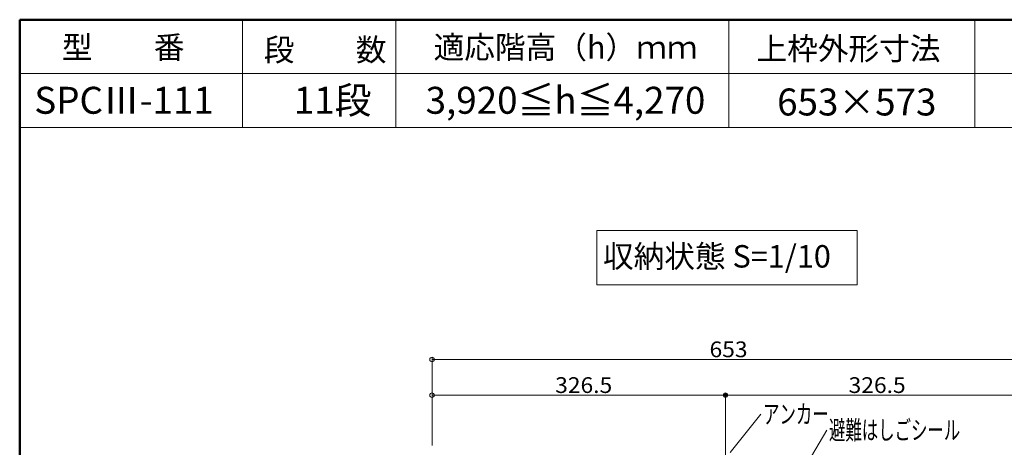
# Model space of a CAD drawing. Units: millimetres. Extents: x -2000 to 2000, y -1385 to 1385.
# Drawn here: x -2000 to -905, y 909 to 1385 of the extents above; entities that cross this region are included whole.
import ezdxf

# ---------------------------------------------------------------- set-up
doc = ezdxf.new("R2010")
doc.units = ezdxf.units.MM
doc.header["$LTSCALE"] = 10
for name, color, linetype in [('08文字', 7, 'Continuous'), ('center', 7, 'Continuous'), ('moji', 7, 'Continuous'), ('SUNPO', 7, 'Continuous'), ('sunpou', 7, 'Continuous'), ('zumenwaku', 7, 'Continuous')]:
    doc.layers.add(name, color=color, linetype=linetype)
doc.styles.add('ＭＳ ゴシック', font='txt', dxfattribs={"height": 1})
doc.styles.add('ＭＳ Ｐゴシック', font='txt', dxfattribs={"height": 1})

# ---------------------------------------------------------------- blocks, each defined once
blk = doc.blocks.new('_ORIGIN_0-2_')
at = {"layer": 'sunpou', "color": 1, "linetype": 'Continuous', "lineweight": 5}
blk.add_line((0, 0), (-1, 0), dxfattribs=at)
blk.add_circle((0, 0), 0.5, dxfattribs=at)
blk = doc.blocks.new('_ORIGIN_1-6_')
at = {"layer": 'SUNPO', "color": 1, "linetype": 'Continuous', "lineweight": 5}
blk.add_line((0, 0), (-1, 0), dxfattribs=at)
blk.add_circle((0, 0), 0.5, dxfattribs=at)

msp = doc.modelspace()

# ---------------------------------------------------------------- linework, layer by layer
at = {"layer": '08文字', "color": 1, "linetype": 'Continuous', "lineweight": 5}
for p, q in [((-1175.6, 945.9), (-1209.8, 903.2)), ((-1102.3, 928.1), (-1175.1, 803.6))]:
    msp.add_line(p, q, dxfattribs=at)
at = {"layer": 'center', "color": 5, "linetype": 'Continuous', "lineweight": 18}
msp.add_line((-1215, 317.8), (-1215, 915.2), dxfattribs=at)
at = {"layer": 'DEFPOINTS', "color": 7, "linetype": 'Continuous', "lineweight": 5, "const_width": 2}
msp.add_lwpolyline([(-1214, 966.9, 0.414214), (-1215, 967.9, 0.414214), (-1216, 966.9, 0.414214), (-1215, 965.9, 0.414214)], format="xyb", close=True, dxfattribs=at)
at = {"layer": 'moji', "color": 2, "linetype": 'Continuous', "lineweight": 5}
for p, q in [((-1068.5, 1150.4), (-1358, 1150.4)), ((-1358, 1150.4), (-1358, 1089.7)), ((-1068.5, 1089.7), (-1068.5, 1150.4)), ((-1358, 1089.7), (-1068.5, 1089.7))]:
    msp.add_line(p, q, dxfattribs=at)
at = {"layer": 'SUNPO', "color": 1, "linetype": 'Continuous', "lineweight": 5}
for p, q in [((-1541.4, 911), (-1541.4, 1009.2)), ((-1536.4, 1006.7), (-893.6, 1006.7))]:
    msp.add_line(p, q, dxfattribs=at)
at = {"layer": 'sunpou', "color": 1, "linetype": 'Continuous', "lineweight": 5}
for p, q in [((-1541.4, 912.2), (-1541.4, 969.4)), ((-1536.4, 966.9), (-1220, 966.9)), ((-1215, 913), (-1215, 969.4)), ((-1215, 913), (-1215, 969.4)), ((-1210, 966.9), (-893.6, 966.9))]:
    msp.add_line(p, q, dxfattribs=at)
at = {"layer": 'zumenwaku', "color": 6, "linetype": 'Continuous', "lineweight": 50}
for p, q in [((2000, 1384.9), (-2000, 1384.9)), ((-2000, 1384.9), (-2000, -1385.1))]:
    msp.add_line(p, q, dxfattribs=at)
at = {"layer": 'zumenwaku', "color": 6, "linetype": 'Continuous', "lineweight": 5}
for p, q in [((-1752.1, 1384.9), (-1752.1, 1264.9)), ((-1581.5, 1384.9), (-1581.5, 1264.9)), ((-1211.2, 1384.9), (-1211.2, 1264.9)), ((-937.5, 1384.9), (-937.5, 1264.9)), ((-355.8, 1324.9), (-2000, 1324.9)), ((-2000, 1264.9), (-355.8, 1264.9))]:
    msp.add_line(p, q, dxfattribs=at)

# ---------------------------------------------------------------- block references
at = {"layer": 'SUNPO', "color": 1, "linetype": 'Continuous', "lineweight": 5, "xscale": 5, "yscale": 5, "rotation": 180}
msp.add_blockref('_ORIGIN_1-6_', (-1541.4, 1006.7), dxfattribs=at)
at = {"layer": 'sunpou', "color": 1, "linetype": 'Continuous', "lineweight": 5, "xscale": 5, "yscale": 5, "rotation": 180}
for p in [(-1541.4, 966.9), (-1215, 966.9)]:
    msp.add_blockref('_ORIGIN_0-2_', p, dxfattribs=at)
at = {"layer": 'sunpou', "color": 1, "linetype": 'Continuous', "lineweight": 5, "xscale": 5, "yscale": 5}
msp.add_blockref('_ORIGIN_0-2_', (-1215, 966.9), dxfattribs=at)

# ---------------------------------------------------------------- texts
at = {"layer": '08文字', "color": 2, "linetype": 'Continuous', "lineweight": 5, "style": 'ＭＳ ゴシック', "width": 0.636055}
for s, p in [('アンカー', (-1173.1, 935.4)), ('避難はしごシール', (-1099.8, 917.6))]:
    msp.add_text(s, height=21.03, dxfattribs=at).set_placement(p)
at = {"layer": 'moji', "color": 2, "linetype": 'Continuous', "lineweight": 5, "style": 'ＭＳ Ｐゴシック'}
for s, height, p in [('型\u3000\u3000番', 25, (-1953.1, 1341.7)), ('適応階高（h）ｍｍ', 25, (-1539.6, 1341.7)), ('段\u3000\u3000数', 25, (-1728.5, 1338.9)), ('3,920≦h≦4,270', 30, (-1548.5, 1280.2)), ('SPCⅢ-111', 30, (-1983.8, 1280.2)), ('収納状態 S=1/10', 25, (-1351.2, 1109))]:
    msp.add_text(s, height=height, dxfattribs=at).set_placement(p)
at = {"layer": 'moji', "color": 2, "linetype": 'Continuous', "lineweight": 5, "style": 'ＭＳ Ｐゴシック', "width": 0.99952}
for s, height, p in [('上枠外形寸法', 25.01, (-1180.4, 1340.2)), ('11段', 30.01, (-1695.1, 1280.2)), ('653×573', 30.01, (-1157.5, 1278.3))]:
    msp.add_text(s, height=height, dxfattribs=at).set_placement(p)
at = {"layer": 'SUNPO', "color": 2, "linetype": 'Continuous', "lineweight": 5, "style": 'ＭＳ ゴシック', "width": 1.062422}
msp.add_text('653', height=17.53, dxfattribs=at).set_placement((-1232.7, 1009.2))
at = {"layer": 'sunpou', "color": 2, "linetype": 'Continuous', "lineweight": 18, "style": 'ＭＳ ゴシック', "width": 1.062422}
for p in [(-1404.4, 969.4), (-1078, 969.4)]:
    msp.add_text('326.5', height=17.53, dxfattribs=at).set_placement(p)

doc.saveas('drawing.dxf')
